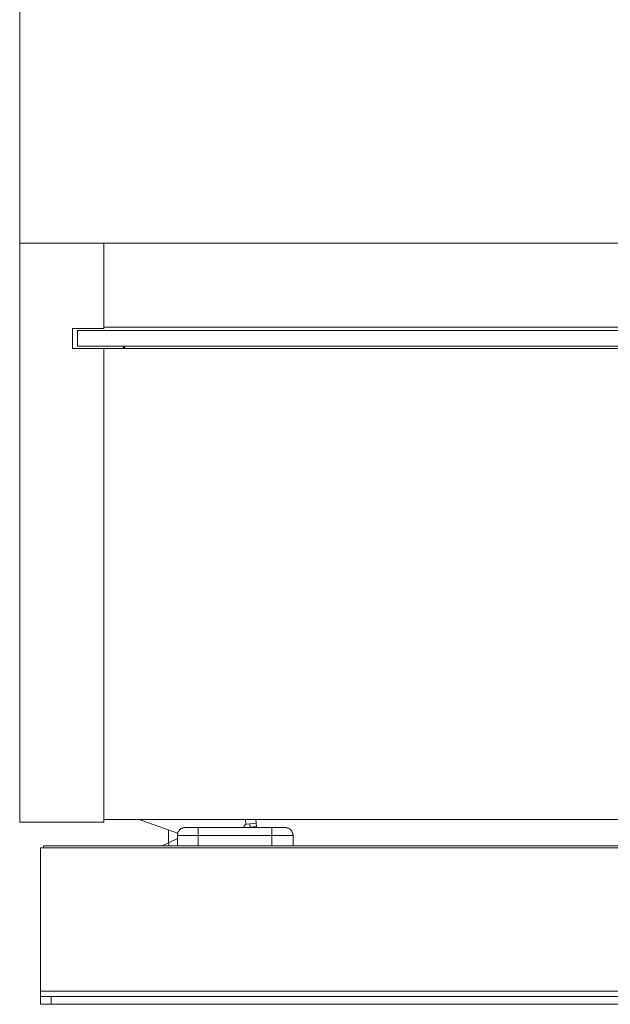
# Model space of a CAD drawing. Units: inches. Extents: x -1802 to 1359, y -822 to 1462.
# Drawn here: x -1531 to -1419, y 891 to 1078 of the extents above; entities that cross this region are included whole.
import ezdxf

# ---------------------------------------------------------------- set-up
doc = ezdxf.new("R2010")
doc.units = ezdxf.units.IN
doc.header["$MEASUREMENT"] = 0
doc.layers.add('图层 1', color=7, linetype='Continuous')

msp = doc.modelspace()

# ---------------------------------------------------------------- linework, layer by layer
at = {"layer": '图层 1', "color": 7, "lineweight": 5}
msp.add_lwpolyline([(-1531.11, 1004.64), (-1531.11, 1182.08)], dxfattribs=at)
at = {"layer": '图层 1', "color": 7, "lineweight": 9}
for points in [[(-1531.11, 1035.72), (-1531.11, 925.85)], [(-1515.15, 1035.72), (-1531.11, 1035.72)], [(-1515.15, 1035.72), (-1515.15, 1019.54)], [(-798.74, 1035.72), (-1515.15, 1035.72)], [(-1521.11, 1019.54), (-1515.15, 1019.54)], [(-1521.11, 1015.72), (-1521.11, 1019.54)], [(-793.72, 1019.12), (-1520.12, 1019.12)], [(-1520.12, 1016.14), (-1520.12, 1019.12)], [(-798.74, 1019.75), (-1515.15, 1019.75)], [(-793.72, 1016.14), (-1520.12, 1016.14)], [(-1511.54, 1015.72), (-1511.18, 1016.14)], [(-1511.18, 1015.72), (-1511.18, 1016.14)], [(-1515.15, 1015.72), (-1521.11, 1015.72)], [(-1515.15, 1015.72), (-798.74, 1015.72)], [(-1515.15, 1015.72), (-1515.15, 925.85)], [(-1515.15, 925.85), (-1531.11, 925.85)], [(-798.74, 926.37), (-1515.15, 926.37)], [(-1508.4, 926.37), (-1501.13, 923.76)], [(-1499.67, 924.85), (-1499.72, 924.85), (-1499.77, 924.85), (-1499.82, 924.85), (-1499.87, 924.85), (-1499.91, 924.85), (-1499.91, 924.8), (-1499.97, 924.8), (-1500.03, 924.8), (-1500.08, 924.8), (-1500.13, 924.8), (-1500.13, 924.75), (-1500.19, 924.75), (-1500.24, 924.75), (-1500.29, 924.75), (-1500.29, 924.71), (-1500.34, 924.71), (-1500.39, 924.71), (-1500.39, 924.64), (-1500.44, 924.64), (-1500.5, 924.64), (-1500.5, 924.59), (-1500.55, 924.59), (-1500.55, 924.54), (-1500.61, 924.54), (-1500.61, 924.49), (-1500.66, 924.49), (-1500.71, 924.44), (-1500.76, 924.44), (-1500.76, 924.38), (-1500.81, 924.33), (-1500.81, 924.28), (-1500.86, 924.28), (-1500.86, 924.23), (-1500.91, 924.23), (-1500.91, 924.17), (-1500.96, 924.17), (-1500.96, 924.12), (-1500.96, 924.06), (-1501.03, 924.06), (-1501.03, 924.01), (-1501.03, 923.96), (-1501.07, 923.96), (-1501.07, 923.91), (-1501.07, 923.85), (-1501.07, 923.8), (-1501.13, 923.8), (-1501.13, 923.76), (-1501.13, 923.7), (-1501.13, 923.65), (-1501.13, 923.59), (-1501.18, 923.59), (-1501.18, 923.54), (-1501.18, 923.49), (-1501.18, 923.44), (-1501.18, 923.39), (-1501.18, 923.33)], [(-1497.2, 924.85), (-1497.31, 924.85), (-1497.37, 924.85), (-1497.41, 924.85), (-1497.52, 924.85), (-1497.58, 924.85), (-1497.63, 924.85), (-1497.68, 924.85), (-1497.73, 924.85), (-1497.77, 924.85), (-1497.84, 924.85), (-1497.89, 924.85), (-1497.93, 924.85), (-1497.99, 924.85), (-1498.04, 924.85), (-1498.1, 924.85), (-1498.14, 924.85), (-1498.2, 924.85), (-1498.25, 924.85), (-1498.3, 924.85), (-1498.35, 924.85), (-1498.41, 924.85), (-1498.46, 924.85), (-1498.52, 924.85), (-1498.57, 924.85), (-1498.62, 924.85), (-1498.67, 924.85), (-1498.72, 924.85), (-1498.77, 924.85), (-1498.82, 924.85), (-1498.88, 924.85), (-1498.93, 924.85), (-1498.98, 924.85), (-1499.04, 924.85), (-1499.09, 924.85), (-1499.14, 924.85), (-1499.19, 924.85), (-1499.25, 924.85), (-1499.3, 924.85), (-1499.35, 924.85), (-1499.39, 924.85), (-1499.46, 924.85), (-1499.51, 924.85), (-1499.56, 924.85), (-1499.61, 924.85), (-1499.67, 924.85)], [(-1497.2, 924.85), (-1497.2, 923.33)], [(-1483.23, 924.85), (-1497.2, 924.85)], [(-1488.2, 925.43), (-1488.26, 925.43), (-1488.26, 925.38), (-1488.31, 925.38), (-1488.36, 925.32), (-1488.41, 925.32), (-1488.41, 925.27), (-1488.41, 925.23), (-1488.46, 925.23), (-1488.46, 925.17), (-1488.52, 925.17), (-1488.52, 925.12), (-1488.52, 925.06), (-1488.52, 925.01), (-1488.57, 925.01), (-1488.57, 924.96), (-1488.57, 924.91), (-1488.57, 924.85)], [(-1488.2, 925.43), (-1488.26, 926.37)], [(-1488.2, 925.43), (-1488, 925.48)], [(-1488, 925.48), (-1486.22, 925.64)], [(-1487.37, 924.91), (-1487.42, 925.53)], [(-1486.16, 925.01), (-1487.37, 924.91)], [(-1487.37, 924.85), (-1487.37, 924.91)], [(-1486.22, 925.64), (-1486.27, 926.37)], [(-1486.22, 925.64), (-1486.16, 925.01)], [(-1486.16, 925.01), (-1486.16, 924.85)], [(-1483.23, 924.85), (-1483.23, 923.33)], [(-1480.72, 924.85), (-1480.78, 924.85), (-1480.83, 924.85), (-1480.88, 924.85), (-1480.93, 924.85), (-1480.98, 924.85), (-1481.03, 924.85), (-1481.09, 924.85), (-1481.14, 924.85), (-1481.19, 924.85), (-1481.24, 924.85), (-1481.3, 924.85), (-1481.35, 924.85), (-1481.4, 924.85), (-1481.46, 924.85), (-1481.51, 924.85), (-1481.55, 924.85), (-1481.61, 924.85), (-1481.66, 924.85), (-1481.71, 924.85), (-1481.76, 924.85), (-1481.82, 924.85), (-1481.87, 924.85), (-1481.93, 924.85), (-1481.98, 924.85), (-1482.03, 924.85), (-1482.08, 924.85), (-1482.13, 924.85), (-1482.18, 924.85), (-1482.24, 924.85), (-1482.29, 924.85), (-1482.35, 924.85), (-1482.4, 924.85), (-1482.45, 924.85), (-1482.5, 924.85), (-1482.55, 924.85), (-1482.6, 924.85), (-1482.65, 924.85), (-1482.7, 924.85), (-1482.76, 924.85), (-1482.81, 924.85), (-1482.86, 924.85), (-1482.91, 924.85), (-1482.97, 924.85), (-1483.02, 924.85), (-1483.08, 924.85), (-1483.23, 924.85)], [(-1479.21, 923.33), (-1479.21, 923.39), (-1479.21, 923.44), (-1479.26, 923.44), (-1479.26, 923.49), (-1479.26, 923.54), (-1479.26, 923.59), (-1479.26, 923.65), (-1479.26, 923.7), (-1479.26, 923.76), (-1479.31, 923.76), (-1479.31, 923.8), (-1479.31, 923.85), (-1479.31, 923.91), (-1479.36, 923.91), (-1479.36, 923.96), (-1479.36, 924.01), (-1479.42, 924.01), (-1479.42, 924.06), (-1479.42, 924.12), (-1479.47, 924.12), (-1479.47, 924.17), (-1479.47, 924.23), (-1479.51, 924.23), (-1479.51, 924.28), (-1479.57, 924.28), (-1479.57, 924.33), (-1479.61, 924.33), (-1479.61, 924.38), (-1479.66, 924.38), (-1479.66, 924.44), (-1479.73, 924.44), (-1479.73, 924.49), (-1479.77, 924.49), (-1479.77, 924.54), (-1479.84, 924.54), (-1479.84, 924.59), (-1479.88, 924.59), (-1479.94, 924.59), (-1479.94, 924.64), (-1479.99, 924.64), (-1480.04, 924.71), (-1480.09, 924.71), (-1480.15, 924.75), (-1480.2, 924.75), (-1480.26, 924.75), (-1480.26, 924.8), (-1480.31, 924.8), (-1480.36, 924.8), (-1480.41, 924.8), (-1480.46, 924.8), (-1480.46, 924.85), (-1480.51, 924.85), (-1480.56, 924.85), (-1480.61, 924.85), (-1480.67, 924.85), (-1480.72, 924.85)], [(-1502.85, 924.38), (-1502.85, 921.92)], [(-1501.18, 922.76), (-1502.85, 921.92)], [(-1497.2, 923.33), (-1501.18, 923.33)], [(-1501.18, 923.33), (-1501.18, 921.35)], [(-1497.2, 923.33), (-1483.23, 923.33)], [(-1497.2, 921.35), (-1497.2, 923.33)], [(-1479.21, 923.33), (-1483.23, 923.33)], [(-1483.23, 923.33), (-1483.23, 921.35)], [(-1479.21, 921.35), (-1479.21, 923.33)], [(-1085.07, 920.99), (-1527.14, 920.99)], [(-1527.14, 920.99), (-1527.14, 893.81)], [(-1526.62, 921.35), (-1526.62, 920.99)], [(-1526.62, 921.35), (-1085.6, 921.35)], [(-1502.85, 921.92), (-1504.05, 921.35)], [(-1502.9, 921.35), (-1502.9, 921.4), (-1502.85, 921.4), (-1502.85, 921.45), (-1502.85, 921.5), (-1502.85, 921.56), (-1502.8, 921.56), (-1502.8, 921.61), (-1502.8, 921.66), (-1502.8, 921.72), (-1502.8, 921.77), (-1502.8, 921.82), (-1502.8, 921.87), (-1502.85, 921.87), (-1502.85, 921.92)], [(-1527.14, 893.81), (-1085.07, 893.81)], [(-1527.14, 892.77), (-1527.14, 893.81)], [(-1527.14, 891.31), (-1527.14, 892.77)], [(-1527.14, 892.77), (-1525.15, 892.77)], [(-1525.15, 891.31), (-1527.14, 891.31)], [(-1525.15, 892.77), (-1525.15, 891.31)], [(-1087.06, 892.77), (-1525.15, 892.77)], [(-1087.06, 891.31), (-1525.15, 891.31)]]:
    msp.add_lwpolyline(points, dxfattribs=at)

doc.saveas('drawing.dxf')
